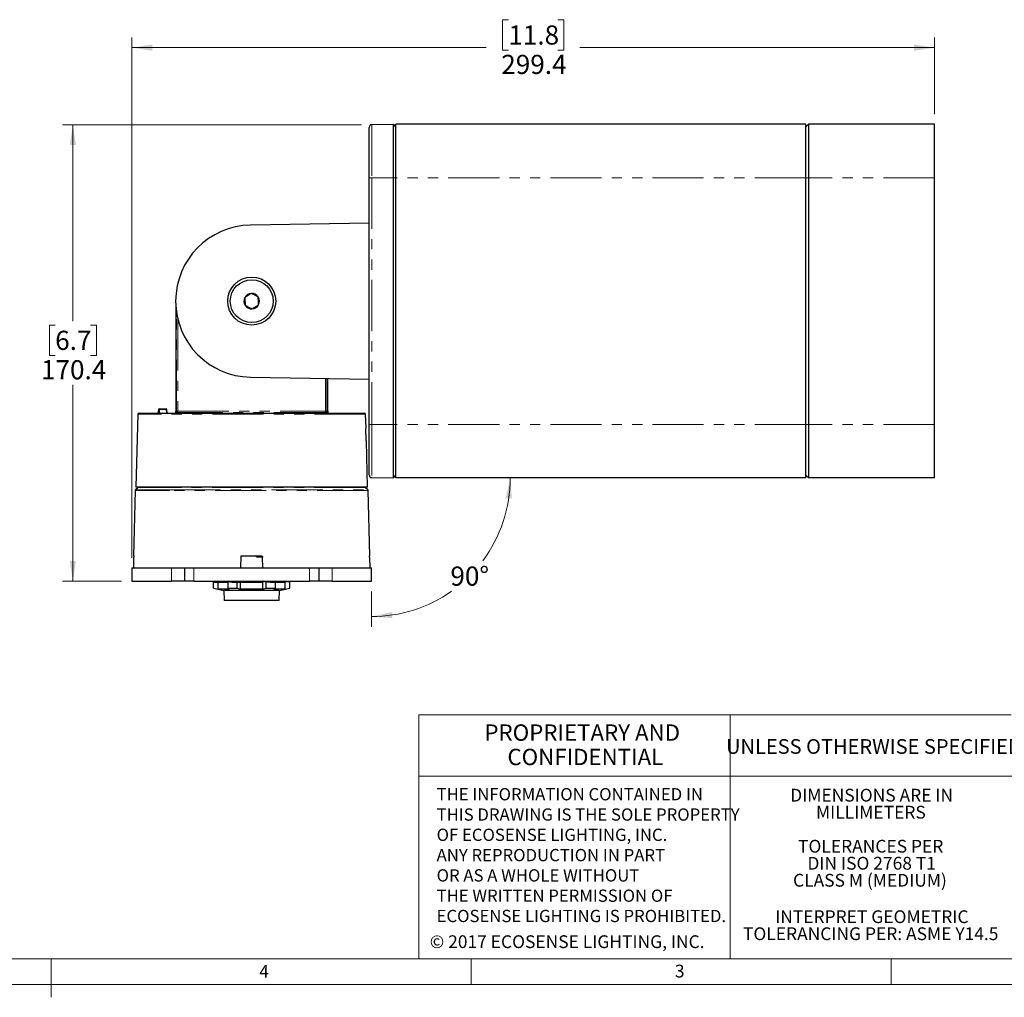
# Paper-space layout 'Sheet3' of a CAD drawing. Units: millimetres. Extents: x 9 to 1287, y 9 to 830.
# Drawn here: x 636 to 1003, y 9 to 373 of the extents above; entities that cross this region are included whole.
import ezdxf

# ---------------------------------------------------------------- set-up
doc = ezdxf.new("R2010")
doc.units = ezdxf.units.MM
doc.linetypes.add('PHANTOM', pattern=[12.7, 6.35, -1.27, 1.27, -1.27, 1.27, -1.27])
doc.styles.add('SLDTEXTSTYLE0', font='TXT', dxfattribs={"width": 0.75})
doc.styles.add('SLDTEXTSTYLE1', font='TXT', dxfattribs={"width": 0.605})
doc.styles.add('SLDTEXTSTYLE3', font='TXT', dxfattribs={"width": 0.7})
doc.dimstyles.new('SLDDIMSTYLE0', dxfattribs={"dimtxt": 7.14375, "dimasz": 7.62, "dimexe": 0, "dimexo": 0.0625, "dimgap": 1.785937, "dimtad": 0, "dimtih": 1, "dimtoh": 1, "dimdec": 1, "dimrnd": 1e-09, "dimzin": 12, "dimdsep": 46, "dimtxsty": 'SLDTEXTSTYLE0', "dimsah": 1, "dimcen": 0.09, "dimadec": 0, "dimazin": 3, "dimtfac": 1, "dimtdec": 1, "dimtofl": 0, "dimtmove": 0, "dimatfit": 3, "dimfxl": 0, "dimfrac": 2, "dimtolj": 1, "dimtzin": 12, "dimarcsym": 0})
doc.dimstyles.new('SLDDIMSTYLE1', dxfattribs={"dimtxt": 7.14375, "dimasz": 7.62, "dimexe": 0, "dimexo": 0.0625, "dimgap": 1.785937, "dimtad": 0, "dimtih": 1, "dimtoh": 1, "dimdec": 4, "dimlfac": 3, "dimzin": 12, "dimdsep": 46, "dimtxsty": 'SLDTEXTSTYLE0', "dimsah": 1, "dimcen": 0.09, "dimadec": 0, "dimazin": 3, "dimtfac": 1, "dimtdec": 1, "dimtofl": 0, "dimtmove": 0, "dimatfit": 3, "dimfxl": 0, "dimfrac": 2, "dimtolj": 1, "dimtzin": 12, "dimarcsym": 0})

# ---------------------------------------------------------------- blocks, each defined once
blk = doc.blocks.new('SW_NOTE_12')
at = {"color": 0, "linetype": 'Continuous', "lineweight": 0, "ltscale": 3, "char_height": 6.096, "attachment_point": 2, "style": 'SLDTEXTSTYLE0'}
for s, insert in [('PROPRIETARY AND', (34.96, 7.86)), ('CONFIDENTIAL', (36.13, -1.24))]:
    blk.add_mtext(s, dxfattribs=dict(at, insert=insert))
blk = doc.blocks.new('SW_NOTE_13')
at = {"color": 0, "linetype": 'Continuous', "lineweight": 0, "ltscale": 3, "char_height": 4.572, "attachment_point": 1, "style": 'SLDTEXTSTYLE0'}
for s, insert in [('THE INFORMATION CONTAINED IN', (0, 5.89)), ('THIS DRAWING IS THE SOLE PROPERTY', (0, -1.68)), ('OF ECOSENSE LIGHTING, INC.', (0, -9.25)), ('ANY REPRODUCTION IN PART', (0, -16.82)), ('OR AS A WHOLE WITHOUT', (0, -24.39)), ('THE WRITTEN PERMISSION OF', (0, -31.97)), ('ECOSENSE LIGHTING IS PROHIBITED.', (0, -39.54))]:
    blk.add_mtext(s, dxfattribs=dict(at, insert=insert))
blk = doc.blocks.new('SW_NOTE_14')
at = {"color": 0, "linetype": 'Continuous', "lineweight": 0, "ltscale": 3, "char_height": 4.7625, "attachment_point": 2, "style": 'SLDTEXTSTYLE0'}
for s, insert in [('INTERPRET GEOMETRIC', (33.93, 6.14)), ('TOLERANCING PER: ASME Y14.5', (33.5, -0.21))]:
    blk.add_mtext(s, dxfattribs=dict(at, insert=insert))
blk = doc.blocks.new('SW_NOTE_16')
at = {"color": 0, "linetype": 'Continuous', "lineweight": 0, "ltscale": 3, "char_height": 4.7625, "attachment_point": 2}
for s, insert, style in [('DIMENSIONS ARE IN', (29.54, 6.14), 'SLDTEXTSTYLE0'), ('MILLIMETERS', (29.26, -0.21), 'SLDTEXTSTYLE0'), ('TOLERANCES PER', (29.18, -12.91), 'SLDTEXTSTYLE0'), ('DIN ISO 2768 T1', (29.56, -19.26), 'SLDTEXTSTYLE3'), ('CLASS M (MEDIUM)', (28.91, -25.61), 'SLDTEXTSTYLE0')]:
    blk.add_mtext(s, dxfattribs=dict(at, insert=insert, style=style))
blk = doc.blocks.new('_D_36')
at = {"color": 7, "linetype": 'Continuous', "lineweight": 18, "ltscale": 3}
for p, q in [((763.54, 334.15), (652, 334.15)), ((655.81, 334.15), (655.81, 260.84)), ((649.22, 259.4), (647.05, 259.4)), ((647.05, 259.4), (647.05, 248.04)), ((662.41, 259.4), (664.58, 259.4)), ((664.58, 259.4), (664.58, 248.04)), ((647.05, 248.04), (649.22, 248.04)), ((664.58, 248.04), (662.41, 248.04)), ((655.81, 163.76), (655.81, 237.07)), ((673.99, 163.76), (652, 163.76))]:
    blk.add_line(p, q, dxfattribs=at)
for points in [[(655.81, 334.15), (654.67, 326.53), (656.96, 326.53)], [(655.81, 163.76), (656.96, 171.38), (654.67, 171.38)]]:
    blk.add_solid(points, dxfattribs=at)
at = {"color": 7, "linetype": 'Continuous', "lineweight": 18, "ltscale": 3, "char_height": 7.144, "attachment_point": 1, "style": 'SLDTEXTSTYLE0'}
for s, insert in [('6.7', (649.22, 257.25)), ('170.4', (643.94, 246.28))]:
    blk.add_mtext(s, dxfattribs=dict(at, insert=insert))
blk = doc.blocks.new('_D_37')
at = {"color": 7, "linetype": 'Continuous', "lineweight": 18, "ltscale": 3}
blk.add_line((767.28, 159.95), (767.28, 146.79), dxfattribs=at)
for start, end in [(323.3188, 0), (270, 305.2291)]:
    blk.add_arc((767.28, 202.31), 51.71, start, end, dxfattribs=at)
for points in [[(819, 202.31), (817.3, 194.8), (819.58, 194.63)], [(767.28, 150.6), (774.97, 150.01), (774.8, 152.29)]]:
    blk.add_solid(points, dxfattribs=at)
at = {"color": 7, "linetype": 'Continuous', "lineweight": 18, "ltscale": 3, "insert": (796.67, 169.28), "char_height": 7.144, "attachment_point": 1, "style": 'SLDTEXTSTYLE0'}
blk.add_mtext('90°', dxfattribs=at)
blk = doc.blocks.new('_D_38')
at = {"color": 7, "linetype": 'Continuous', "lineweight": 18, "ltscale": 3}
for p, q in [((818.29, 373.32), (816.12, 373.32)), ((816.12, 373.32), (816.12, 361.97)), ((836.76, 373.32), (838.93, 373.32)), ((838.93, 373.32), (838.93, 361.97)), ((677.8, 172.57), (677.8, 366.7)), ((977.24, 338.1), (977.24, 366.7)), ((677.8, 362.89), (810.07, 362.89)), ((816.12, 361.97), (818.29, 361.97)), ((838.93, 361.97), (836.76, 361.97)), ((977.24, 362.89), (844.98, 362.89))]:
    blk.add_line(p, q, dxfattribs=at)
for points in [[(677.8, 362.89), (685.42, 361.74), (685.42, 364.03)], [(977.24, 362.89), (969.62, 364.03), (969.62, 361.74)]]:
    blk.add_solid(points, dxfattribs=at)
at = {"color": 7, "linetype": 'Continuous', "lineweight": 18, "ltscale": 3, "char_height": 7.144, "attachment_point": 1, "style": 'SLDTEXTSTYLE0'}
for s, insert in [('11.8', (818.29, 371.18)), ('299.4', (815.65, 360.21))]:
    blk.add_mtext(s, dxfattribs=dict(at, insert=insert))

psp = doc.layouts.new('Sheet3')

# ---------------------------------------------------------------- linework, layer by layer
at = {"color": 7, "linetype": 'Continuous', "lineweight": 25, "ltscale": 3}
for p, q in [((767.34512, 334.153736), (775.379729, 334.293985)), ((775.379729, 314.311141), (775.379729, 334.293985)), ((776.362573, 333.311134), (775.379729, 334.293985)), ((929.242571, 334.311136), (776.362573, 334.311136)), ((776.362573, 314.311141), (776.362573, 334.311136)), ((929.242571, 314.311141), (929.242571, 334.311136)), ((929.242571, 333.293983), (930.242573, 334.293985)), ((930.242573, 334.293985), (930.242573, 314.311141)), ((977.242579, 334.293985), (930.242573, 334.293985)), ((977.242579, 314.311141), (977.242579, 334.293985)), ((766.362575, 314.311141), (766.362575, 333.153897)), ((766.362575, 222.31114), (766.362575, 314.311141)), ((775.379729, 222.31114), (775.379729, 314.311141)), ((776.362573, 222.31114), (776.362573, 314.311141)), ((929.242571, 222.31114), (929.242571, 314.311141)), ((930.242573, 314.311141), (930.242573, 222.31114)), ((977.242579, 222.31114), (977.242579, 314.311141)), ((766.362575, 297.450343), (722.047449, 296.676823)), ((694.183337, 267.529713), (694.183337, 227.302489)), ((722.047449, 239.945461), (766.362575, 239.171938)), ((750.90181, 227.302489), (750.90181, 239.441806)), ((687.712674, 227.815773), (687.693988, 226.806595)), ((687.962555, 228.061141), (688.094043, 228.061141)), ((688.094043, 228.061141), (690.667101, 228.061141)), ((690.952272, 226.561142), (690.91702, 227.818144)), ((680.029825, 226.074229), (679.317222, 198.861141)), ((680.529651, 226.561142), (764.555496, 226.561142)), ((687.696089, 226.806554), (687.694428, 226.806778)), ((692.37961, 226.561142), (692.379597, 226.561142)), ((701.435824, 226.561142), (701.435714, 226.561142)), ((708.752826, 226.561142), (708.752496, 226.56114)), ((715.246385, 226.561142), (715.245333, 226.561138)), ((721.87075, 226.561142), (721.87035, 226.56114)), ((729.839248, 226.56114), (729.838829, 226.561142)), ((736.332642, 226.56114), (736.332342, 226.561142)), ((752.705551, 226.561142), (752.705538, 226.561142)), ((765.187417, 221.029818), (765.055322, 226.074229)), ((766.362575, 203.468389), (766.362575, 222.31114)), ((775.379729, 202.328296), (775.379729, 222.31114)), ((776.362573, 202.311141), (776.362573, 222.31114)), ((929.242571, 202.311141), (929.242571, 222.31114)), ((930.242573, 222.31114), (930.242573, 202.328296)), ((977.242579, 202.328296), (977.242579, 222.31114)), ((765.767925, 198.861141), (765.316674, 216.093657)), ((767.34512, 202.468541), (775.379729, 202.328296)), ((775.379729, 202.328296), (776.362573, 203.311141)), ((929.242571, 202.311141), (776.362573, 202.311141)), ((929.242571, 203.328297), (930.242573, 202.328296)), ((977.242579, 202.328296), (930.242573, 202.328296)), ((680.172847, 198.792484), (679.161512, 197.832765)), ((765.767925, 198.861141), (679.317222, 198.861141)), ((765.923635, 197.832765), (764.912301, 198.792484)), ((679.083687, 197.657966), (678.444833, 173.261141)), ((766.640314, 173.261141), (766.00146, 197.657966)), ((678.444833, 173.261141), (678.589196, 173.261141)), ((678.524093, 168.761141), (678.619799, 172.774229)), ((718.490202, 173.261141), (718.372365, 168.761141)), ((718.490202, 173.261141), (726.107867, 173.261141)), ((726.712782, 168.761141), (726.607696, 172.774229)), ((766.465348, 172.774229), (766.561055, 168.761141)), ((766.495951, 173.261141), (766.640314, 173.261141)), ((677.802575, 168.761141), (677.802575, 163.76114)), ((677.802575, 168.761141), (692.586095, 168.761141)), ((692.586095, 168.761141), (697.542573, 168.761141)), ((697.542573, 163.76114), (697.542573, 168.761141)), ((697.542573, 168.761141), (700.997933, 168.761141)), ((700.997933, 168.761141), (744.087213, 168.761141)), ((744.087213, 168.761141), (747.542574, 168.761141)), ((747.542574, 168.761141), (747.542574, 163.76114)), ((747.542574, 168.761141), (752.499052, 168.761141)), ((752.499052, 168.761141), (767.282573, 168.761141)), ((767.282573, 163.76114), (767.282573, 168.761141)), ((677.802575, 163.76114), (692.586095, 163.76114)), ((697.542573, 163.76114), (692.586095, 163.76114)), ((700.997933, 163.76114), (697.542573, 163.76114)), ((700.997933, 163.76114), (744.087213, 163.76114)), ((708.318573, 163.48174), (708.318573, 163.687838)), ((708.318573, 161.201993), (708.318573, 163.48174)), ((708.318573, 163.48174), (710.062233, 163.48174)), ((710.020742, 163.759266), (710.062233, 163.76114)), ((710.062233, 163.759266), (710.062233, 163.76114)), ((710.062233, 163.759266), (710.062233, 163.48174)), ((710.062233, 160.848869), (710.062233, 163.48174)), ((710.062233, 163.48174), (713.714804, 163.48174)), ((712.043816, 163.76114), (712.052516, 163.48174)), ((713.714804, 161.201993), (713.714804, 163.687838)), ((714.252554, 163.759266), (714.265661, 163.76114)), ((714.273299, 163.759266), (714.265661, 163.76114)), ((715.688191, 163.48174), (717.146343, 163.48174)), ((717.146343, 163.48174), (718.339144, 163.48174)), ((717.146343, 161.201993), (717.146343, 163.48174)), ((718.339144, 160.848869), (718.339144, 163.48174)), ((718.339144, 163.48174), (726.746003, 163.48174)), ((726.746003, 163.76114), (726.746003, 163.48174)), ((726.774385, 163.759266), (726.746003, 163.76114)), ((726.746003, 160.848869), (726.746003, 163.48174)), ((727.938804, 161.201993), (727.938804, 163.687838)), ((729.912191, 163.48174), (731.370343, 163.48174)), ((731.370343, 161.201993), (731.370343, 163.48174)), ((731.370343, 163.48174), (735.022915, 163.48174)), ((733.032632, 163.48174), (733.04133, 163.76114)), ((735.064404, 163.759266), (735.022915, 163.76114)), ((735.022915, 163.76114), (735.022915, 163.48174)), ((735.022915, 160.848869), (735.022915, 163.48174)), ((736.766573, 161.201993), (736.766573, 163.687838)), ((747.542574, 163.76114), (744.087213, 163.76114)), ((752.499052, 163.76114), (747.542574, 163.76114)), ((752.499052, 163.76114), (767.282573, 163.76114)), ((708.318573, 161.201993), (710.062233, 160.848869)), ((708.318573, 161.172805), (712.149759, 160.35846)), ((714.265661, 160.848869), (710.062233, 160.848869)), ((712.149759, 160.35846), (712.267989, 156.561141)), ((732.692063, 160.306742), (712.393084, 160.306742)), ((714.265661, 160.848869), (713.714804, 161.201993)), ((713.714804, 161.201993), (717.146343, 161.201993)), ((717.146343, 161.201993), (718.339144, 160.848869)), ((726.746003, 160.848869), (718.339144, 160.848869)), ((726.746003, 160.848869), (727.938804, 161.201993)), ((727.938804, 161.201993), (731.370343, 161.201993)), ((731.370343, 161.201993), (730.819485, 160.848869)), ((735.022915, 160.848869), (730.819485, 160.848869)), ((732.817158, 156.561141), (732.935388, 160.35846)), ((732.935388, 160.35846), (736.766573, 161.172805)), ((735.022915, 160.848869), (736.766573, 161.201993)), ((715.277345, 156.561141), (712.267989, 156.561141)), ((732.817158, 156.561141), (715.277345, 156.561141))]:
    psp.add_line(p, q, dxfattribs=at)
at = {"color": 8, "linetype": 'PHANTOM', "lineweight": 18, "ltscale": 3}
for p, q in [((767.34512, 334.153736), (767.34512, 314.311141)), ((766.362575, 314.311141), (767.34512, 314.311141)), ((767.34512, 314.311141), (767.34512, 222.31114)), ((767.34512, 314.311141), (775.379729, 314.311141)), ((776.362573, 314.311141), (775.379729, 314.311141)), ((929.242571, 314.311141), (776.362573, 314.311141)), ((929.242571, 314.311141), (930.242573, 314.311141)), ((977.242579, 314.311141), (930.242573, 314.311141)), ((694.514983, 227.302489), (694.514983, 263.916702)), ((695.014908, 261.449323), (695.014908, 227.302489)), ((750.070239, 227.302489), (750.070239, 239.456323)), ((750.570164, 239.447595), (750.570164, 227.302489)), ((687.712596, 227.815773), (687.713128, 227.815505)), ((687.845563, 227.815505), (687.713128, 227.815505)), ((690.688887, 227.815505), (688.115829, 227.815505)), ((690.724057, 226.561142), (690.688887, 227.815505)), ((765.055322, 226.074229), (680.029825, 226.074229)), ((687.694428, 226.806778), (687.829954, 226.806778)), ((688.037001, 226.75901), (688.098595, 226.702868)), ((688.098595, 226.702868), (688.401909, 226.561142)), ((694.181086, 226.81114), (694.517237, 226.81114)), ((695.014908, 227.302489), (694.514983, 227.302489)), ((695.014908, 227.302489), (750.070239, 227.302489)), ((749.865019, 226.802565), (695.220129, 226.802565)), ((750.570164, 227.302489), (750.070239, 227.302489)), ((750.56791, 226.81114), (750.904062, 226.81114)), ((766.362575, 222.31114), (767.34512, 222.31114)), ((767.34512, 222.31114), (775.379729, 222.31114)), ((767.34512, 222.31114), (767.34512, 202.468541)), ((775.379729, 222.31114), (776.362573, 222.31114)), ((929.242571, 222.31114), (776.362573, 222.31114)), ((929.242571, 222.31114), (930.242573, 222.31114)), ((977.242579, 222.31114), (930.242573, 222.31114)), ((692.582651, 198.792484), (680.172847, 198.792484)), ((764.912301, 198.792484), (692.582651, 198.792484)), ((691.812499, 197.657966), (679.083687, 197.657966)), ((679.161512, 197.832765), (691.867531, 197.832765)), ((766.00146, 197.657966), (691.812499, 197.657966)), ((691.867531, 197.832765), (765.923635, 197.832765)), ((726.607696, 172.774229), (724.86794, 172.774229)), ((692.586095, 163.76114), (692.586095, 168.761141)), ((700.997933, 168.761141), (700.997933, 163.76114)), ((744.087213, 163.76114), (744.087213, 168.761141)), ((752.499052, 168.761141), (752.499052, 163.76114)), ((710.020742, 163.759266), (710.062233, 163.759266)), ((714.252554, 163.759266), (714.273299, 163.759266))]:
    psp.add_line(p, q, dxfattribs=at)
at = {"color": 7, "linetype": 'Continuous', "lineweight": 18, "ltscale": 3}
for p, q in [((901.065004, 113.918989), (784.860004, 113.918989)), ((784.860004, 113.918989), (784.860004, 22.859989)), ((1005.840004, 113.918989), (901.065004, 113.918989)), ((901.065004, 113.918989), (901.065004, 22.859989)), ((1272.540004, 91.058989), (784.860004, 91.058989)), ((1272.540004, 22.859989), (22.860004, 22.859989)), ((647.700004, 22.859989), (647.700004, 8.534389)), ((804.386254, 22.859989), (804.386254, 13.334989)), ((961.072504, 22.859989), (961.072504, 13.334989)), ((1282.065004, 13.334989), (13.335004, 13.334989))]:
    psp.add_line(p, q, dxfattribs=at)
at = {"color": 8, "linetype": 'PHANTOM', "lineweight": 18, "ltscale": 3, "flags": 128}
for points in [[(687.713128, 227.815505), (687.70386, 227.315655), (687.694428, 226.806778)], [(687.829954, 226.806778), (687.833593, 227.041961), (687.845563, 227.815505)], [(688.115829, 227.815505), (688.105901, 227.174676), (688.098595, 226.702868)], [(687.77128, 226.561142), (687.800785, 226.565796), (687.82919, 226.579591), (687.855438, 226.602012), (687.87855, 226.63222), (687.897668, 226.669095), (687.912078, 226.71126), (687.921242, 226.757144), (687.924822, 226.80504)], [(695.01716, 227.056816), (694.92055, 227.051464), (694.827582, 227.037053), (694.741758, 227.01413), (694.666318, 226.983554), (694.604098, 226.946478), (694.557448, 226.904304), (694.528126, 226.858617), (694.517237, 226.81114)], [(750.56791, 226.81114), (750.557021, 226.858617), (750.527699, 226.904304), (750.481049, 226.946478), (750.41883, 226.983554), (750.343389, 227.01413), (750.257566, 227.037053), (750.164597, 227.051464), (750.067987, 227.056816)], [(724.86794, 172.774229), (724.861191, 172.869892), (724.844067, 172.961516), (724.817204, 173.045691), (724.781602, 173.119291), (724.738583, 173.179583), (724.689745, 173.224324), (724.636904, 173.25185), (724.582024, 173.261141)]]:
    psp.add_lwpolyline(points, dxfattribs=at)
at = {"color": 7, "linetype": 'Continuous', "lineweight": 25, "ltscale": 9}
for radius in [8.96, 8]:
    psp.add_circle((722.542574, 268.311141), radius, dxfattribs=at)
for centre, radius, start, end in [((767.362574, 333.153893), 1, 91, 180), ((722.542574, 268.311141), 28.37, 91, 269), ((722.542574, 268.311141), 2.886751, 152.44272002, 212.44272002), ((722.542574, 268.311141), 2.886751, 92.44272002, 152.44272002), ((722.542574, 268.311141), 2.886751, 32.44272002, 92.44272002), ((722.542574, 268.311141), 2.886751, 332.44272002, 32.44272002), ((722.542574, 268.311141), 2.886751, 212.44272002, 272.44272002), ((722.542574, 268.311141), 2.886751, 272.44272002, 332.44272002), ((687.962554, 227.811141), 0.25, 90, 178.93811668), ((690.667103, 227.811141), 0.25, 1.60523062, 90), ((680.529652, 226.061141), 0.5, 90, 178.5), ((687.444738, 226.810864), 0.249723, 270.05848231, 359.06244593), ((764.555495, 226.061141), 0.5, 1.5, 90), ((767.362574, 203.468389), 1, 180, 269), ((680.344934, 198.611141), 0.25, 90, 133.5), ((764.740214, 198.611141), 0.25, 46.5, 90), ((679.3336, 197.651421), 0.25, 133.5, 178.5), ((765.751547, 197.651421), 0.25, 1.5, 46.5), ((715.690329, 173.052849), 9.57111, 258.08823845, 269.98720362), ((716.563327, 173.068633), 9.586894, 256.18010428, 269.98023988), ((729.914329, 173.052847), 9.571108, 258.08823722, 269.98720206)]:
    psp.add_arc(centre, radius, start, end, dxfattribs=at)
at = {"color": 8, "linetype": 'PHANTOM', "lineweight": 18, "ltscale": 9}
for centre, radius, start, end in [((687.962815, 227.811421), 0.24972, 90.05967715, 179.06296233), ((688.094773, 227.811906), 0.249236, 90.16772268, 179.17266726), ((687.980696, 223.202399), 4.615085, 88.32209808, 91.67790192), ((687.39875, 227.875691), 0.7196, 355.20223919, 14.9343692), ((689.972174, 227.875724), 0.719238, 355.19722419, 14.9393842), ((690.84196, 224.4425), 3.376476, 88.72644712, 92.5984032), ((687.580759, 226.810361), 0.24922, 270.16756326, 359.17626253), ((687.167166, 227.114194), 0.939558, 323.94012951, 337.78812897), ((690.440908, 225.607926), 2.5856, 154.94569473, 158.36680453), ((695.011314, 226.355014), 0.497904, 88.45514327, 155.54419285), ((695.136383, 226.283362), 0.580218, 101.09410674, 151.39614221), ((695.235489, 226.350698), 0.452128, 91.9469291, 152.26051803), ((749.849658, 226.350698), 0.452128, 27.73948197, 88.0530709), ((750.069076, 226.347401), 0.505411, 25.0181806, 90.98248329), ((749.948764, 226.283362), 0.580218, 28.60385779, 78.90589326)]:
    psp.add_arc(centre, radius, start, end, dxfattribs=at)
at = {"color": 7, "linetype": 'Continuous', "lineweight": 25, "ltscale": 9}
for centre, major_axis, ratio, start_param, end_param in [((694.165883, 227.302489), (0, 1), 0.0174550649, 3.8417020887, 4.1987514653), ((694.165883, 227.302489), (0, 1), 0.0174550649, 4.1987514653, 4.7123889804), ((750.919265, 227.302489), (0, 1), 0.0174550649, 1.5707963268, 2.0844338419), ((750.919265, 227.302489), (0, 1), 0.0174550649, 2.0844338419, 2.4414832185), ((697.598268, 176.181741), (59.748802, 0), 0.2125565617, 4.8927888181, 4.9218284906), ((710.328038, 176.181741), (18.875879, 0), 0.6728163648, 4.8927888181, 4.9218284906), ((735.272344, 176.181741), (40.872924, 0), 0.3107191464, 4.5029494701, 4.5319891427), ((747.486879, 176.181741), (59.748802, 0), 0.2125565617, 4.5029494701, 4.5319891427)]:
    psp.add_ellipse(centre, major_axis=major_axis, ratio=ratio, start_param=start_param, end_param=end_param, dxfattribs=at)
at = {"color": 8, "linetype": 'PHANTOM', "lineweight": 18, "ltscale": 9}
for centre, major_axis, ratio, start_param, end_param in [((694.532439, 227.302489), (0, 1), 0.0174550649, 1.5707963268, 2.0844338419), ((694.532439, 227.302489), (0, 1), 0.0174550649, 2.0844338419, 2.4058739812), ((695.032363, 227.302489), (0, 0.5), 0.0349101299, 1.5707963268, 2.0844338419), ((695.032363, 227.302489), (0, 0.5), 0.0349101299, 2.0844338419, 2.6894277255), ((722.542574, 227.029177), (30.25, 0), 0.0174550649, 3.5851719754, 4.2311139603), ((722.542574, 227.029177), (30.25, 0), 0.0174550649, 5.1936640005, 5.8396059854), ((750.052785, 227.302489), (0, 0.5), 0.0349101299, 3.5937575817, 4.1987514653), ((750.052785, 227.302489), (0, 0.5), 0.0349101299, 4.1987514653, 4.7123889804), ((750.552708, 227.302489), (0, 1), 0.0174550649, 3.8773113259, 4.1987514653), ((750.552708, 227.302489), (0, 1), 0.0174550649, 4.1987514653, 4.7123889804)]:
    psp.add_ellipse(centre, major_axis=major_axis, ratio=ratio, start_param=start_param, end_param=end_param, dxfattribs=at)
at = {"color": 7, "linetype": 'Continuous', "lineweight": 25, "ltscale": 3}
for points, knots in [([(722.419539, 271.195272), (722.070768, 270.97357), (721.473998, 270.594224), (720.606501, 270.04278), (720.174726, 269.768318), (719.983328, 269.646653)], [0, 0, 0, 0, 0.4391257011, 0.7513746547, 1, 1, 1, 1]), ([(719.983328, 269.646653), (720.000942, 269.233758), (720.03108, 268.527268), (720.074891, 267.500273), (720.096697, 266.989115), (720.106363, 266.762526)], [0, 0, 0, 0, 0.43912643273, 0.75137379289, 1, 1, 1, 1]), ([(724.978785, 269.859755), (724.853372, 269.9252), (724.456533, 270.132286), (723.727422, 270.512767), (722.973147, 270.90637), (722.565299, 271.119206), (722.419539, 271.195272)], [0, 0, 0, 0, 0.1560255388, 0.4937073722, 0.8190571464, 1, 1, 1, 1]), ([(725.101819, 266.975628), (725.084206, 267.388523), (725.054068, 268.095013), (725.010256, 269.122008), (724.988451, 269.633167), (724.978785, 269.859755)], [0, 0, 0, 0, 0.43912643273, 0.75137379289, 1, 1, 1, 1]), ([(720.106363, 266.762526), (720.252123, 266.686461), (720.659972, 266.473625), (721.414247, 266.080022), (722.143358, 265.69954), (722.540196, 265.492455), (722.665609, 265.42701)], [0, 0, 0, 0, 0.180942897, 0.5062926542, 0.8439745044, 1, 1, 1, 1]), ([(722.665609, 265.42701), (723.014379, 265.648711), (723.61115, 266.028057), (724.478646, 266.579501), (724.910421, 266.853964), (725.101819, 266.975628)], [0, 0, 0, 0, 0.4391257011, 0.7513746547, 1, 1, 1, 1]), ([(765.169118, 220.328224), (765.172534, 220.503822), (765.179364, 220.855018), (765.187006, 221.072976), (765.185876, 221.038366), (765.185595, 221.029769)], [0, 0, 0, 0, 0.4290901928, 0.8581829645, 1, 1, 1, 1]), ([(765.314796, 216.093609), (765.315529, 216.084873), (765.318314, 216.051691), (765.298553, 216.285694), (765.262044, 216.769404), (765.218829, 217.473758), (765.183708, 218.297765), (765.164745, 219.149557), (765.163001, 219.849484), (765.167405, 220.194136), (765.169118, 220.328224)], [0, 0, 0, 0, 0.0509510325, 0.1935410398, 0.3363003334, 0.4795070006, 0.6229099262, 0.7660932328, 0.908997082, 1, 1, 1, 1]), ([(678.589196, 173.261141), (678.593683, 173.255599), (678.602657, 173.244516), (678.613464, 173.158002), (678.620292, 173.030771), (678.622022, 172.89438), (678.620394, 172.806397), (678.619799, 172.774229)], [0, 0, 0, 0, 0.2190788023, 0.4381773313, 0.6567657885, 0.8745079945, 1, 1, 1, 1]), ([(726.107867, 173.261141), (726.164167, 173.255599), (726.276771, 173.244516), (726.426841, 173.158002), (726.539906, 173.030771), (726.597576, 172.89438), (726.604986, 172.806397), (726.607696, 172.774229)], [0, 0, 0, 0, 0.2190788023, 0.4381773313, 0.6567657885, 0.8745079945, 1, 1, 1, 1]), ([(766.465348, 172.774229), (766.464526, 172.830043), (766.462881, 172.94167), (766.467192, 173.088757), (766.475748, 173.198535), (766.486115, 173.253801), (766.493273, 173.259142), (766.495951, 173.261141)], [0, 0, 0, 0, 0.2171383961, 0.4342750109, 0.6515805897, 0.8696124442, 1, 1, 1, 1])]:
    psp.add_open_spline(points, degree=3, knots=knots, dxfattribs=at)
at = {"color": 8, "linetype": 'PHANTOM', "lineweight": 18, "ltscale": 3}
for points, knots in [([(687.829954, 226.806778), (687.831499, 226.806608), (687.837196, 226.805982), (687.863541, 226.805191), (687.904396, 226.80509), (687.924822, 226.80504)], [0, 0, 0, 0, 0.1569207781, 0.57849647103, 1, 1, 1, 1]), ([(687.924822, 226.80504), (687.930657, 226.80486), (687.944275, 226.804439), (687.974245, 226.798504), (688.003186, 226.785014), (688.025588, 226.768889), (688.033352, 226.762169), (688.037001, 226.75901)], [0, 0, 0, 0, 0.1607915511, 0.3752532024, 0.7698420074, 0.8918088303, 1, 1, 1, 1]), ([(695.024737, 226.852737), (695.034377, 226.847858), (695.096509, 226.81641), (695.163517, 226.808905), (695.220129, 226.802565)], [0, 0, 0, 0, 0.1551508973, 1, 1, 1, 1]), ([(749.865019, 226.802565), (749.87576, 226.802947), (749.942698, 226.805329), (750.006689, 226.831101), (750.06041, 226.852737)], [0, 0, 0, 0, 0.1604735586, 1, 1, 1, 1]), ([(723.897007, 173.261141), (723.965983, 173.176152), (724.127687, 172.976904), (724.487991, 172.806585), (724.740532, 172.785079), (724.86794, 172.774229)], [0, 0, 0, 0, 0.2693083694, 0.6313634029, 1, 1, 1, 1])]:
    psp.add_open_spline(points, degree=3, knots=knots, dxfattribs=at)

# ---------------------------------------------------------------- block references
at = {"color": 7, "linetype": 'Continuous', "lineweight": 0, "ltscale": 3}
for name, p in [('SW_NOTE_12', (810.884181, 102.505149)), ('SW_NOTE_13', (791.520576, 80.708004)), ('SW_NOTE_16', (924.27274, 80.197811)), ('SW_NOTE_14', (919.966646, 34.848751))]:
    psp.add_blockref(name, p, dxfattribs=at)

# ---------------------------------------------------------------- texts
for s, insert, char_height, attachment_point, style in [('UNLESS OTHERWISE SPECIFIED', (954.628533, 104.871862), 5.4864, 2, 'SLDTEXTSTYLE0'), ('© 2017 ECOSENSE LIGHTING, INC.', (840.224265, 31.672818), 4.7625, 2, 'SLDTEXTSTYLE1'), ('4', (725.347566, 20.566932), 4.7625, 1, 'SLDTEXTSTYLE0'), ('3', (880.423473, 20.711214), 4.7625, 1, 'SLDTEXTSTYLE0')]:
    psp.add_mtext(s, dxfattribs=dict(at, insert=insert, char_height=char_height, attachment_point=attachment_point, style=style))

# ---------------------------------------------------------------- dimensions: what is measured, and where the dimension line sits
at = {"color": 7, "linetype": 'Continuous', "lineweight": 18, "ltscale": 3}
for base, p1, p2, angle, picture, middle in [((977.242574, 362.886141), (677.802573, 168.761141), (977.242574, 334.293985), 0, '_D_38', (827.522574, 362.886141)), ((655.813508, 163.761141), (767.345121, 334.153741), (677.802573, 163.761141), 90, '_D_36', (655.813508, 248.957441))]:
    dim = psp.add_linear_dim(base=base, p1=p1, p2=p2, angle=angle, dimstyle='SLDDIMSTYLE0', dxfattribs=at)
    dim.commit()
    dim.dimension.update_dxf_attribs({"geometry": picture, "text_midpoint": middle, "dimtype": 160})
dim = psp.add_angular_dim_2l(base=(782.931708, 153.022256), line1=((776.362574, 202.311141), (929.242574, 202.311141)), line2=((767.282573, 163.761141), (767.282573, 168.761141)), dimstyle='SLDDIMSTYLE1', dxfattribs=at)
dim.commit()
dim.dimension.update_dxf_attribs({"geometry": '_D_37', "text_midpoint": (803.849564, 165.74415), "dimtype": 162})

doc.saveas('drawing.dxf')
